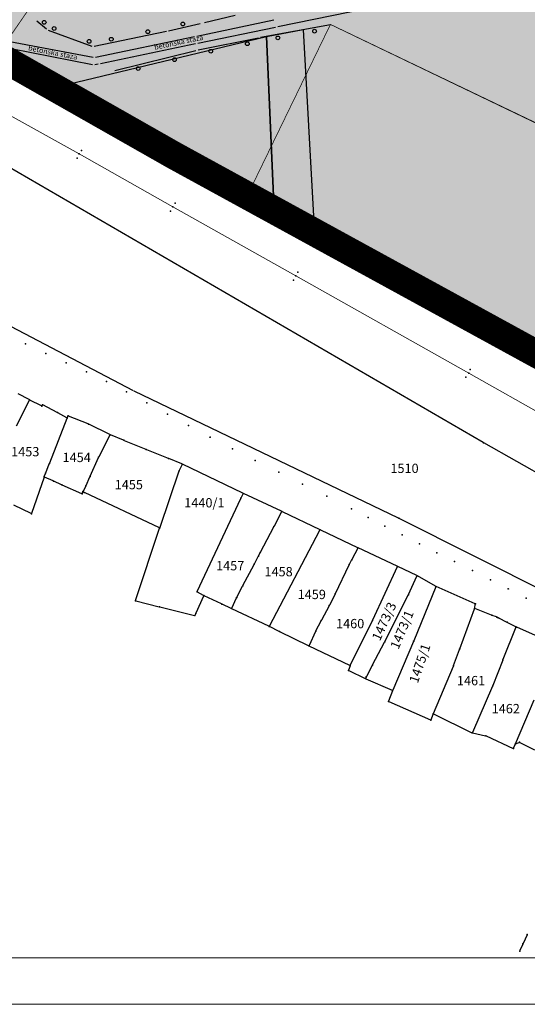
# Model space of a CAD drawing. Units: metres. Extents: x 7429143 to 14861059, y 5088069 to 10177354.
# Drawn here: x 7429439 to 7429575, y 5088079 to 5088344 of the extents above; entities that cross this region are included whole.
import ezdxf
from ezdxf.enums import TextEntityAlignment as Align

# ---------------------------------------------------------------- set-up
doc = ezdxf.new("R2010")
doc.units = ezdxf.units.M
doc.header["$MEASUREMENT"] = 0
doc.header["$PDMODE"] = 32
doc.header["$PDSIZE"] = 0.05
doc.linetypes.add('DASHED2', pattern=[0.375, 0.25, -0.125])
doc.linetypes.add('DASHEDX2', pattern=[1.5, 1, -0.5])
doc.layers.get('0').update_dxf_attribs({"color": 254})
for name, color, linetype in [('A- Okvir', 7, 'Continuous'), ('br_parcela', 253, 'Continuous'), ('dj - regulacija pristupne', 253, 'DASHEDX2'), ('Granica obuhvata', 1, 'Continuous'), ('medjne_tacke', 253, 'Continuous'), ('OGRADE', 253, 'Continuous'), ('OSTALE_LINIJE', 253, 'Continuous'), ('Point', 253, 'Continuous'), ('Poljski put', 253, 'Continuous'), ('R - zona parka L', 251, 'Continuous'), ('R - zona parka S', 70, 'Continuous'), ('R - zona saobr povrs S', 253, 'Continuous'), ('R - zona sporta-rekr. i turizma L', 251, 'Continuous'), ('R - zona sporta-rekr. i turizma S', 3, 'Continuous'), ('Staza_betonska', 253, 'Continuous')]:
    doc.layers.add(name, color=color, linetype=linetype)
doc.layers.add('parcele', color=253, linetype='Continuous', lineweight=25)
doc.layers.add('Pruga', color=253, linetype='Continuous', lineweight=25)
doc.styles.add('Italic', font='italic.shx')
doc.styles.add('style5', font='txt')

# ---------------------------------------------------------------- blocks, each defined once
blk = doc.blocks.new('tk118_1')
at = {"layer": 'OGRADE'}
blk.add_circle((0, 0), 0.5, dxfattribs=at)
blk = doc.blocks.new('T1')
at = {"linetype": 'Continuous'}
blk.add_point((0, 0), dxfattribs=at)
blk.add_attdef('OZN-TAC', (0, 0), '', height=2)

msp = doc.modelspace()

# ---------------------------------------------------------------- hatches: boundary and pattern name
at = {"layer": 'R - zona parka S', "transparency": 33554610}
h = msp.add_hatch(color=256, dxfattribs=at)
h.dxf.hatch_style = 1
h.paths.add_polyline_path([(7429516.21, 5088623.48), (7429515.78, 5088639.45), (7429557.28, 5088640.14), (7429573.57, 5088640.55), (7429574.7, 5088620.06), (7429575.14, 5088611.63), (7429575.24, 5088609.63), (7429575.61, 5088601.72), (7429576.66, 5088581.74), (7429577.12, 5088572.8), (7429577.88, 5088559.29), (7429578.12, 5088553.87), (7429583.34, 5088547.46), (7429588.51, 5088541.12), (7429591.41, 5088537.57), (7429595.43, 5088532.64), (7429596.58, 5088531.23), (7429604.64, 5088521.34), (7429602.03, 5088517.34), (7429602.65, 5088512.3), (7429606.42, 5088481.57), (7429611.04, 5088443.93), (7429614.52, 5088415.5), (7429617.78, 5088388.95), (7429635.46, 5088392.37), (7429653.14, 5088395.8), (7429670.82, 5088399.23), (7429688.5, 5088402.65), (7429690.28, 5088403), (7429690.39, 5088403), (7429703.24, 5088404.32), (7429716.19, 5088405.64), (7429729.88, 5088407.03), (7429741.53, 5088408.31), (7429743.25, 5088395.12), (7429744, 5088388.26), (7429748.95, 5088357.03), (7429751.43, 5088341.39), (7429751.45, 5088341.11), (7429758.91, 5088293.97), (7429759.22, 5088292.34), (7429766.67, 5088245.19), (7429774.44, 5088196.42), (7429777.62, 5088179.58), (7429780.79, 5088162.74), (7429786.29, 5088151.52), (7429774.57, 5088154.7), (7429732.6, 5088173.67), (7429721.39, 5088178.73), (7429690.45, 5088192.72), (7429679.64, 5088198.58), (7429683.26, 5088205.26), (7429706.56, 5088250.03), (7429649.81, 5088279.15), (7429626.3, 5088291.33), (7429594.44, 5088307.61), (7429522.07, 5088342.38), (7429499.78, 5088296.46), (7429457.66, 5088320), (7429432.65, 5088334.04), (7429439.82, 5088344.51), (7429447.07, 5088355.01), (7429445.7, 5088392.64), (7429443.81, 5088437.21), (7429441.59, 5088485.69), (7429441.59, 5088485.8), (7429433.23, 5088485.41), (7429424.56, 5088485.07), (7429422.76, 5088484.62), (7429422.68, 5088486.58), (7429421.73, 5088511.14), (7429421.59, 5088515.87), (7429438.48, 5088516.32), (7429437.49, 5088543.33), (7429436.63, 5088561.94), (7429435.38, 5088594.7), (7429434.54, 5088615.61), (7429434.36, 5088620.29)])
h.paths.add_polyline_path([(7429501.95, 5088382.76), (7429537.99, 5088386.75), (7429540.16, 5088367.84), (7429538.48, 5088367.62), (7429539.62, 5088359.28), (7429529.85, 5088358.17), (7429528.39, 5088371.91), (7429503.55, 5088369.03)], flags=16)
h.paths.add_polyline_path([(7429537.99, 5088386.75), (7429536.9, 5088395.67), (7429551.03, 5088397.42), (7429554.27, 5088369.46), (7429540.16, 5088367.84)], flags=16)
at = {"layer": 'R - zona saobr povrs S', "ltscale": 5, "transparency": 33554585}
h = msp.add_hatch(color=256, dxfattribs=at)
h.dxf.hatch_style = 1
h.paths.add_polyline_path([(7429263.11, 5088615.05), (7429270.57, 5088617.53), (7429272.87, 5088618.37), (7429321.22, 5088543.88), (7429321.4, 5088539.55), (7429364.96, 5088471.94), (7429371.28, 5088462.13), (7429373.49, 5088461.94), (7429423.61, 5088457.58), (7429423.15, 5088473.03), (7429422.86, 5088481.74), (7429422.76, 5088484.59), (7429424.56, 5088485.07), (7429441.59, 5088485.75), (7429441.68, 5088483.68), (7429446.99, 5088361.6), (7429447.07, 5088355.01), (7429432.56, 5088334.01), (7429428.36, 5088336.6), (7429422.71, 5088339.73), (7429373.2, 5088443.33), (7429366.5, 5088455.31), (7429355.52, 5088471.91), (7429348.87, 5088482.38), (7429332.87, 5088507.57), (7429325.54, 5088519.12), (7429315.33, 5088534.64), (7429304.13, 5088551.66), (7429287.8, 5088576.91), (7429279.63, 5088589.53), (7429274.25, 5088597.84), (7429273.3, 5088599.31)])
h.paths.add_polyline_path([(7429380.18, 5088451.32), (7429433.28, 5088446.7), (7429436.93, 5088362.82), (7429430.7, 5088360.84)], flags=16)
at = {"layer": 'R - zona sporta-rekr. i turizma S', "transparency": 33554636}
h = msp.add_hatch(color=256, dxfattribs=at)
h.dxf.hatch_style = 1
h.paths.add_polyline_path([(7429499.78, 5088296.46), (7429522.07, 5088342.38), (7429594.44, 5088307.61), (7429626.39, 5088291.28), (7429666.45, 5088270.61), (7429678.19, 5088264.59), (7429706.56, 5088250.03), (7429701.78, 5088240.71), (7429683.26, 5088205.26), (7429679.64, 5088198.58), (7429576.53, 5088254.43)])

# ---------------------------------------------------------------- linework, layer by layer
at = {"layer": 'A- Okvir', "lineweight": 9, "ltscale": 0.13}
for points in [[(7429143.52, 5088079.46), (7430355.92, 5088079.46), (7430355.92, 5089195.56)], [(7429893.42, 5089183.06), (7429893.42, 5088091.96), (7429206.02, 5088091.96)]]:
    msp.add_lwpolyline(points, dxfattribs=at)
at = {"layer": 'dj - regulacija pristupne', "color": 7, "linetype": 'Continuous', "ltscale": 3, "const_width": 0.2}
msp.add_lwpolyline([(7429424.56, 5088485.07), (7429441.59, 5088485.75), (7429441.68, 5088483.68), (7429446.99, 5088361.6), (7429447.07, 5088355.01), (7429432.56, 5088334.01)], dxfattribs=at)
at = {"layer": 'Granica obuhvata', "linetype": 'DASHED2', "ltscale": 30, "const_width": 7.5}
msp.add_lwpolyline([(7429793.29, 5088360.65), (7429800.07, 5088325.49), (7429805.04, 5088290.36), (7429810.54, 5088257.82), (7429816.79, 5088227.98), (7429822.85, 5088199.74), (7429835.2, 5088153.2), (7429833.73, 5088150.44), (7429815.11, 5088154.32), (7429815.04, 5088152.66), (7429790.62, 5088164.6), (7429795.77, 5088149.31), (7429792.3, 5088149.89), (7429790.88, 5088150.27), (7429786.19, 5088151.54), (7429774.66, 5088154.66), (7429690.54, 5088192.67), (7429576.53, 5088254.43), (7429480.16, 5088307.21), (7429435.28, 5088332.71), (7429432.56, 5088334.01)], dxfattribs=at)
at = {"layer": 'OGRADE'}
for p, q in [((7429445.94, 5088341.08), (7429443.36, 5088343.27)), ((7429496.49, 5088344.77), (7429488.28, 5088342.84)), ((7429458.15, 5088336.48), (7429446.45, 5088340.78)), ((7429478.06, 5088340.44), (7429458.73, 5088336.43)), ((7429487.09, 5088342.56), (7429478.65, 5088340.57)), ((7429503.35, 5088338.93), (7429522.07, 5088342.38)), ((7429486.59, 5088335.52), (7429502.76, 5088338.82)), ((7429464.27, 5088330.02), (7429486.01, 5088335.39))]:
    msp.add_line(p, q, dxfattribs=at)
at = {"layer": 'OSTALE_LINIJE'}
for p, q in [((7429443.3, 5088326.21), (7429460.93, 5088317.61)), ((7429461.46, 5088317.33), (7429475.7, 5088309.26)), ((7429476.23, 5088308.97), (7429510.31, 5088290.66)), ((7429510.83, 5088290.36), (7429519.83, 5088284.93)), ((7429520.36, 5088284.65), (7429545.35, 5088272.54)), ((7429545.89, 5088272.27), (7429568.38, 5088261.24)), ((7429568.92, 5088260.97), (7429574.73, 5088257.81))]:
    msp.add_line(p, q, dxfattribs=at)
at = {"layer": 'parcele', "ltscale": 5}
for p, q in [((7429435.24, 5088332.73), (7429480.07, 5088307.26)), ((7429563.08, 5088230.18), (7429424.57, 5088310.61)), ((7429480.25, 5088307.16), (7429576.44, 5088254.48)), ((7429469.27, 5088244.04), (7429400.52, 5088280.02)), ((7429441.28, 5088241.7), (7429438.33, 5088243.24)), ((7429540.34, 5088209.91), (7429469.45, 5088243.95)), ((7429437.82, 5088234.65), (7429441.33, 5088241.56)), ((7429444.54, 5088240.03), (7429441.46, 5088241.6)), ((7429444.76, 5088240.24), (7429444.67, 5088240.07)), ((7429448.79, 5088238.26), (7429444.89, 5088240.28)), ((7429451.33, 5088236.79), (7429448.97, 5088238.16)), ((7429451.38, 5088236.65), (7429446.71, 5088224.68)), ((7429451.65, 5088237.23), (7429451.46, 5088236.83)), ((7429457.08, 5088235.19), (7429451.78, 5088237.28)), ((7429462.88, 5088232.34), (7429457.26, 5088235.11)), ((7429462.92, 5088232.21), (7429459.95, 5088226.34)), ((7429466.56, 5088230.84), (7429463.06, 5088232.26)), ((7429466.75, 5088230.76), (7429472.54, 5088228.41)), ((7429633.8, 5088190.13), (7429563.25, 5088230.08)), ((7429472.73, 5088228.33), (7429478.55, 5088225.96)), ((7429445.7, 5088222.09), (7429446.63, 5088224.49)), ((7429457.64, 5088221.19), (7429459.86, 5088226.16)), ((7429482.25, 5088224.46), (7429478.74, 5088225.89)), ((7429482.3, 5088224.33), (7429481.52, 5088222.71)), ((7429498.59, 5088216.57), (7429482.43, 5088224.38)), ((7429445.3, 5088221.05), (7429445.62, 5088221.91)), ((7429481.45, 5088222.53), (7429476.32, 5088207.41)), ((7429445.24, 5088220.87), (7429441.92, 5088211.17)), ((7429447.67, 5088219.89), (7429445.36, 5088220.92)), ((7429449.93, 5088218.88), (7429447.85, 5088219.8)), ((7429456.52, 5088218.7), (7429457.55, 5088221.01)), ((7429455.36, 5088216.45), (7429450.11, 5088218.8)), ((7429455.48, 5088216.5), (7429455.63, 5088216.99)), ((7429456.43, 5088218.52), (7429455.71, 5088217.17)), ((7429455.74, 5088217.02), (7429455.94, 5088216.85)), ((7429476.2, 5088207.35), (7429456.11, 5088216.75)), ((7429498.12, 5088215.36), (7429498.64, 5088216.44)), ((7429508.92, 5088211.74), (7429498.77, 5088216.49)), ((7429486.33, 5088190.22), (7429498.04, 5088215.18)), ((7429441.8, 5088211.11), (7429437.11, 5088213.41)), ((7429508.96, 5088211.61), (7429506.96, 5088207.78)), ((7429509.1, 5088211.66), (7429519.19, 5088206.83)), ((7429680.67, 5088139.34), (7429540.52, 5088209.82)), ((7429469.82, 5088187.8), (7429476.26, 5088207.21)), ((7429503.3, 5088200.76), (7429506.86, 5088207.6)), ((7429505.69, 5088180.94), (7429519.23, 5088206.7)), ((7429519.37, 5088206.75), (7429529.36, 5088201.99)), ((7429502.79, 5088199.8), (7429503.2, 5088200.58)), ((7429529.4, 5088201.86), (7429527.82, 5088198.82)), ((7429539.94, 5088197), (7429529.54, 5088201.91)), ((7429501.67, 5088197.67), (7429502.69, 5088199.62)), ((7429527.17, 5088197.57), (7429527.72, 5088198.64)), ((7429498.58, 5088191.81), (7429501.57, 5088197.49)), ((7429523.41, 5088189.7), (7429527.08, 5088197.39)), ((7429539.99, 5088196.87), (7429533.35, 5088182.54)), ((7429545.23, 5088194.5), (7429540.12, 5088196.91)), ((7429543.05, 5088189.38), (7429545.28, 5088194.36)), ((7429550.26, 5088191.64), (7429545.41, 5088194.4)), ((7429488.05, 5088189.17), (7429486.38, 5088190.08)), ((7429496.97, 5088188.74), (7429498.48, 5088191.63)), ((7429550.31, 5088191.5), (7429544.45, 5088177.02)), ((7429560.85, 5088186.93), (7429550.44, 5088191.55)), ((7429469.89, 5088187.69), (7429476.14, 5088186.14)), ((7429486.03, 5088184.46), (7429488.1, 5088189.03)), ((7429492.82, 5088186.88), (7429488.23, 5088189.08)), ((7429495.59, 5088185.74), (7429496.88, 5088188.56)), ((7429523.32, 5088189.52), (7429521.8, 5088186.58)), ((7429536.68, 5088176.81), (7429542.96, 5088189.2)), ((7429476.33, 5088186.09), (7429485.62, 5088183.79)), ((7429495.46, 5088185.69), (7429493, 5088186.8)), ((7429505.55, 5088180.89), (7429495.64, 5088185.61)), ((7429521.7, 5088186.4), (7429519.66, 5088182.49)), ((7429556.77, 5088174.88), (7429560.71, 5088185.57)), ((7429560.76, 5088185.76), (7429560.93, 5088186.79)), ((7429565.31, 5088183.89), (7429560.83, 5088185.62)), ((7429485.76, 5088183.86), (7429485.95, 5088184.27)), ((7429518.18, 5088179.65), (7429519.56, 5088182.31)), ((7429533.26, 5088182.36), (7429527.39, 5088170.43)), ((7429566.6, 5088183.4), (7429565.49, 5088183.81)), ((7429567, 5088183.24), (7429566.78, 5088183.32)), ((7429567.18, 5088183.15), (7429569.4, 5088182.02)), ((7429569.58, 5088181.92), (7429571.72, 5088180.83)), ((7429508.35, 5088179.5), (7429505.73, 5088180.81)), ((7429516.2, 5088175.66), (7429508.53, 5088179.42)), ((7429518.09, 5088179.47), (7429516.33, 5088175.71)), ((7429571.77, 5088180.69), (7429568.35, 5088171.94)), ((7429571.92, 5088180.72), (7429571.9, 5088180.73)), ((7429577.91, 5088178.08), (7429572.1, 5088180.63)), ((7429533.39, 5088170.55), (7429536.59, 5088176.64)), ((7429544.37, 5088176.83), (7429538.79, 5088163.76)), ((7429527.26, 5088170.38), (7429516.38, 5088175.58)), ((7429555.11, 5088170.38), (7429556.7, 5088174.69)), ((7429568.27, 5088171.76), (7429565.63, 5088165.01)), ((7429527.32, 5088170.25), (7429526.93, 5088169.16)), ((7429526.99, 5088169.02), (7429531.36, 5088166.92)), ((7429533.3, 5088170.38), (7429531.71, 5088167.4)), ((7429549.69, 5088157.5), (7429555.04, 5088170.19)), ((7429531.62, 5088167.23), (7429531.49, 5088166.96)), ((7429531.54, 5088166.83), (7429538.66, 5088163.71)), ((7429538.72, 5088163.58), (7429537.65, 5088160.8)), ((7429565.55, 5088164.83), (7429560.15, 5088152.37)), ((7429571.68, 5088149.36), (7429576.75, 5088161.13)), ((7429537.71, 5088160.67), (7429548.92, 5088155.77)), ((7429549.05, 5088155.82), (7429549.62, 5088157.31)), ((7429549.74, 5088157.36), (7429560.02, 5088152.32)), ((7429560.21, 5088152.26), (7429563.66, 5088151.54)), ((7429563.85, 5088151.47), (7429571.07, 5088148.13)), ((7429571.2, 5088148.18), (7429571.6, 5088149.18)), ((7429571.73, 5088149.31), (7429572.69, 5088149.73)), ((7429572.87, 5088149.73), (7429576.77, 5088147.75)), ((7429574.8, 5088098.1), (7429573.76, 5088095.77)), ((7429573.68, 5088095.59), (7429572.9, 5088093.86))]:
    msp.add_line(p, q, dxfattribs=at)
at = {"layer": 'Point'}
for p in [(7429454.11, 5088306.47), (7429454.64, 5088307.62), (7429455.32, 5088308.59), (7429479.84, 5088293.45), (7429480.43, 5088294.45), (7429479.21, 5088292.27), (7429512.77, 5088274.88), (7429513.31, 5088275.92), (7429512.14, 5088273.8), (7429440.27, 5088256.65), (7429445.69, 5088254.08), (7429451.16, 5088251.61), (7429456.6, 5088249.15), (7429559.15, 5088248.79), (7429559.52, 5088249.81), (7429461.98, 5088246.54), (7429558.41, 5088247.7), (7429467.35, 5088243.76), (7429472.79, 5088240.86), (7429478.33, 5088237.83), (7429483.98, 5088234.74), (7429489.77, 5088231.6), (7429495.76, 5088228.48), (7429501.91, 5088225.4), (7429508.19, 5088222.26), (7429514.58, 5088219.06), (7429521.1, 5088215.77), (7429527.71, 5088212.4), (7429532.17, 5088210.11), (7429536.69, 5088207.76), (7429541.27, 5088205.41), (7429545.92, 5088203.03), (7429550.62, 5088200.63), (7429555.39, 5088198.25), (7429560.18, 5088195.83), (7429564.99, 5088193.39), (7429569.78, 5088190.91), (7429574.58, 5088188.4)]:
    msp.add_point(p, dxfattribs=at)
at = {"layer": 'Poljski put'}
for points in [[(7429504.95, 5088339.16), (7429514.77, 5088341.01), (7429517.65, 5088289.36), (7429506.86, 5088294.23)], [(7429504.95, 5088339.16), (7429506.86, 5088294.23), (7429449.46, 5088325.78)]]:
    msp.add_lwpolyline(points, close=True, dxfattribs=at)
at = {"layer": 'Pruga', "linetype": 'Continuous', "lineweight": 0}
for p, q in [((7429430.22, 5088321.23, 83.08), (7429454.64, 5088307.62, 83.38)), ((7429454.64, 5088307.62, 83.38), (7429479.84, 5088293.45, 83.62)), ((7429479.84, 5088293.45, 83.62), (7429512.77, 5088274.88, 83.97)), ((7429512.77, 5088274.88, 83.97), (7429559.15, 5088248.79, 84.53)), ((7429559.15, 5088248.79, 84.53), (7429596.22, 5088227.86, 84.96))]:
    msp.add_line(p, q, dxfattribs=at)
at = {"layer": 'R - zona parka L', "linetype": 'Continuous', "ltscale": 3, "const_width": 0.2}
msp.add_lwpolyline([(7429774.57, 5088154.7), (7429732.6, 5088173.67), (7429721.39, 5088178.73), (7429690.45, 5088192.72), (7429679.64, 5088198.58), (7429683.26, 5088205.26), (7429706.56, 5088250.03), (7429649.81, 5088279.15), (7429626.3, 5088291.33), (7429594.44, 5088307.61), (7429522.07, 5088342.38), (7429499.78, 5088296.46), (7429457.66, 5088320), (7429432.65, 5088334.04), (7429439.82, 5088344.51)], dxfattribs=at)
at = {"layer": 'R - zona sporta-rekr. i turizma L', "linetype": 'Continuous', "ltscale": 3, "const_width": 0.2}
for points in [[(7429499.78, 5088296.46), (7429522.07, 5088342.38), (7429594.44, 5088307.61), (7429626.39, 5088291.28), (7429666.45, 5088270.61), (7429678.19, 5088264.59), (7429706.56, 5088250.03), (7429701.78, 5088240.71), (7429683.26, 5088205.26), (7429679.64, 5088198.58), (7429576.53, 5088254.43)], [(7429499.78, 5088296.46), (7429522.07, 5088342.38), (7429594.57, 5088307.65), (7429626.39, 5088291.28), (7429706.56, 5088250.03), (7429701.78, 5088240.71), (7429683.26, 5088205.26), (7429679.64, 5088198.58), (7429576.53, 5088254.43)]]:
    msp.add_lwpolyline(points, close=True, dxfattribs=at)
at = {"layer": 'Staza_betonska'}
for p, q in [((7429548.93, 5088350.14), (7429507.93, 5088341.72)), ((7429486.2, 5088339.27), (7429506.85, 5088343.58)), ((7429507.34, 5088341.6), (7429486.48, 5088337.26)), ((7429434.65, 5088338.08), (7429458.44, 5088333.62)), ((7429459.03, 5088333.63), (7429485.61, 5088339.15)), ((7429458.24, 5088331.56), (7429436.43, 5088335.83)), ((7429485.9, 5088337.13), (7429460.38, 5088331.79)), ((7429459.79, 5088331.69), (7429458.83, 5088331.55))]:
    msp.add_line(p, q, dxfattribs=at)

# ---------------------------------------------------------------- block references
at = {"layer": 'medjne_tacke'}
for p in [(7429441.37, 5088241.65), (7429444.63, 5088239.98), (7429444.8, 5088240.33), (7429448.88, 5088238.21), (7429451.69, 5088237.32), (7429451.42, 5088236.74), (7429457.17, 5088235.15), (7429462.97, 5088232.3), (7429466.65, 5088230.8), (7429563.16, 5088230.13), (7429472.63, 5088228.37), (7429446.67, 5088224.58), (7429459.9, 5088226.25), (7429478.64, 5088225.92), (7429482.34, 5088224.42), (7429445.66, 5088222), (7429481.48, 5088222.62), (7429445.27, 5088220.96), (7429447.76, 5088219.85), (7429450.02, 5088218.84), (7429457.6, 5088221.1), (7429455.45, 5088216.41), (7429455.66, 5088217.08), (7429456.02, 5088216.79), (7429456.48, 5088218.61), (7429498.68, 5088216.53), (7429498.08, 5088215.27), (7429441.89, 5088211.07), (7429509.01, 5088211.7), (7429540.43, 5088209.87), (7429476.29, 5088207.31), (7429506.91, 5088207.69), (7429519.28, 5088206.79), (7429503.25, 5088200.67), (7429529.45, 5088201.95), (7429502.74, 5088199.71), (7429527.77, 5088198.73), (7429501.62, 5088197.58), (7429527.12, 5088197.48), (7429540.03, 5088196.96), (7429545.32, 5088194.45), (7429486.29, 5088190.13), (7429498.53, 5088191.72), (7429550.35, 5088191.59), (7429469.79, 5088187.71), (7429488.14, 5088189.12), (7429496.92, 5088188.65), (7429523.37, 5088189.61), (7429543.01, 5088189.29), (7429476.24, 5088186.12), (7429492.91, 5088186.84), (7429495.55, 5088185.65), (7429521.75, 5088186.49), (7429560.74, 5088185.66), (7429560.95, 5088186.89), (7429485.72, 5088183.77), (7429485.99, 5088184.36), (7429519.61, 5088182.4), (7429533.31, 5088182.45), (7429565.4, 5088183.85), (7429566.69, 5088183.36), (7429567.09, 5088183.2), (7429569.49, 5088181.97), (7429505.64, 5088180.85), (7429508.44, 5088179.46), (7429518.13, 5088179.56), (7429571.81, 5088180.78), (7429572.01, 5088180.67), (7429536.63, 5088176.72), (7429544.41, 5088176.93), (7429516.29, 5088175.62), (7429556.73, 5088174.78), (7429568.31, 5088171.85), (7429526.9, 5088169.06), (7429527.35, 5088170.34), (7429533.35, 5088170.46), (7429555.07, 5088170.28), (7429531.45, 5088166.87), (7429531.66, 5088167.32), (7429538.75, 5088163.67), (7429565.59, 5088164.92), (7429537.62, 5088160.71), (7429549.01, 5088155.73), (7429549.65, 5088157.41), (7429560.11, 5088152.28), (7429563.76, 5088151.51), (7429571.16, 5088148.09), (7429571.64, 5088149.27), (7429572.78, 5088149.77), (7429574.85, 5088098.19), (7429573.72, 5088095.68), (7429572.86, 5088093.76)]:
    msp.add_blockref('T1', p, dxfattribs=at)
at = {"layer": 'OGRADE'}
for p, rotation in [((7429445.3, 5088342.94), 326.4845282736462), ((7429482.47, 5088342.5), 338.1840933720665), ((7429447.95, 5088341.29), 351.4107456497981), ((7429473.09, 5088340.43), 337.7459445985378), ((7429517.81, 5088340.58), 347.5956946425953), ((7429457.34, 5088337.84), 351.4107456497981), ((7429463.29, 5088338.4), 337.7459445985378), ((7429499.78, 5088337.19), 341.4278020705025), ((7429507.98, 5088338.77), 347.5956946425953), ((7429489.98, 5088335.19), 341.4278020705025), ((7429480.23, 5088332.93), 346.6606468970974), ((7429470.52, 5088330.53), 346.6606468970974)]:
    msp.add_blockref('tk118_1', p, dxfattribs=dict(at, rotation=rotation))

# ---------------------------------------------------------------- texts
at = {"style": 'style5'}
for rotation, p in [(11.7351, (7429474.95, 5088335.55)), (11.7351, (7429474.95, 5088335.55)), (348.9436, (7429440.91, 5088335.45)), (348.9436, (7429440.91, 5088335.45))]:
    msp.add_text('betonska staza', height=1.4, rotation=rotation, dxfattribs=at).set_placement(p)
at = {"layer": 'br_parcela', "linetype": 'Continuous', "style": 'Italic'}
for s, p in [('1453', (7429440.21, 5088227.74)), ('1454', (7429454.01, 5088226.2)), ('1510', (7429541.94, 5088223.27)), ('1455', (7429467.99, 5088218.91)), ('1440/1', (7429488.26, 5088214.04)), ('1457', (7429495.18, 5088197.15)), ('1458', (7429508.16, 5088195.55)), ('1459', (7429517.07, 5088189.44)), ('1460', (7429527.36, 5088181.61)), ('1461', (7429559.78, 5088166.31)), ('1462', (7429569.11, 5088158.8))]:
    msp.add_text(s, height=2.5, dxfattribs=at).set_placement(p, align=Align.MIDDLE_CENTER)
for s, rotation, p in [('1473/3', 65.2951, (7429536.46, 5088182.21)), ('1473/1', 67.2067, (7429541.25, 5088179.99)), ('1475/1', 71.2403, (7429546.04, 5088170.94))]:
    msp.add_text(s, height=2.5, rotation=rotation, dxfattribs=at).set_placement(p, align=Align.MIDDLE_CENTER)

doc.saveas('drawing.dxf')
